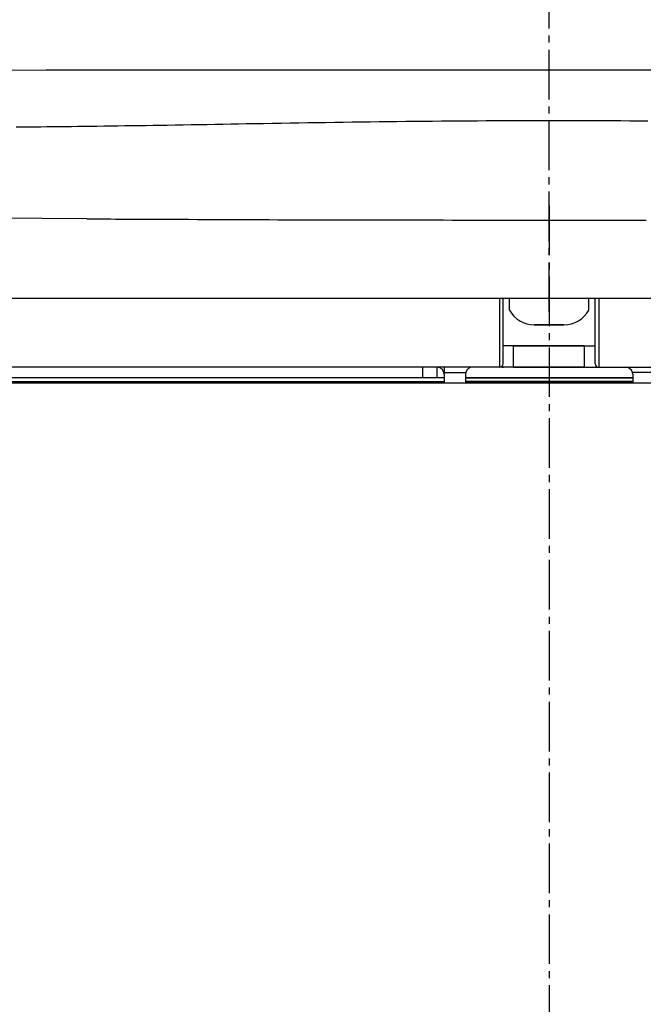
# Model space of a CAD drawing. Extents: x 0 to 2000, y 10 to 2900.
# Drawn here: x 1538 to 1626, y 936 to 1075 of the extents above; entities that cross this region are included whole.
import ezdxf

# ---------------------------------------------------------------- set-up
doc = ezdxf.new("R2010")
doc.units = 0
doc.linetypes.add('EXLTYPE3', pattern=[10, 7, -1, 1, -1])
doc.layers.add('便器', color=7, linetype='CONTINUOUS')
doc.layers.add('温水洗浄便座', color=7, linetype='CONTINUOUS')

msp = doc.modelspace()

# ---------------------------------------------------------------- linework, layer by layer
at = {"layer": '便器', "color": 6, "linetype": 'EXLTYPE3'}
for p, q in [((1613, 1033.5), (1613, 1188.5)), ((1613, 1048.5), (1613, 545))]:
    msp.add_line(p, q, dxfattribs=at)
at = {"layer": '便器', "color": 7, "linetype": 'CONTINUOUS'}
msp.add_line((1438, 1023.5), (1788, 1023.5), dxfattribs=at)
at = {"layer": '温水洗浄便座', "color": 6, "linetype": 'CONTINUOUS'}
for p, q in [((1536.22, 1067.64), (1542.02, 1067.68)), ((1542.02, 1067.68), (1706.98, 1067.68)), ((1547.74, 1046.63), (1526.31, 1046.78)), ((1443.56, 1035.44), (1782.44, 1035.44)), ((1606, 1035.44), (1606, 1026.74)), ((1606.5, 1026.2), (1606.5, 1035.44)), ((1607.4, 1033.76), (1607.4, 1035.44)), ((1618.6, 1033.76), (1618.6, 1035.44)), ((1619.5, 1026.2), (1619.5, 1035.44)), ((1620, 1035.44), (1620, 1026.74)), ((1610.9, 1031.7), (1615.1, 1031.7)), ((1615.1, 1031.7), (1610.9, 1031.7)), ((1608, 1028.7), (1606.5, 1028.7)), ((1608, 1025.7), (1608, 1028.7)), ((1618, 1028.7), (1608, 1028.7)), ((1608, 1028.7), (1618, 1028.7)), ((1618, 1028.7), (1619.5, 1028.7)), ((1618, 1025.7), (1618, 1028.7)), ((1606, 1026.74), (1606, 1025.7)), ((1620, 1026.74), (1620, 1025.7)), ((1618, 1025.7), (1514.49, 1025.7)), ((1595.2, 1024.2), (1595.2, 1025.7)), ((1597.2, 1024.2), (1597.2, 1025.7)), ((1598.2, 1025.7), (1598.2, 1024.97)), ((1608, 1025.7), (1711.51, 1025.7)), ((1595.2, 1024.2), (1527.85, 1024.2)), ((1598.2, 1024.2), (1597.2, 1024.2)), ((1598.2, 1024.97), (1601.24, 1024.97)), ((1598.2, 1024.97), (1598.2, 1023.5)), ((1601.2, 1024.7), (1601.2, 1023.5)), ((1624.8, 1024.2), (1601.2, 1024.2)), ((1601.2, 1024.2), (1624.8, 1024.2)), ((1627.8, 1024.97), (1624.76, 1024.97)), ((1624.8, 1024.7), (1624.8, 1023.5)), ((1522.86, 1023.7), (1598.2, 1023.7)), ((1585.18, 1023.4), (1585.18, 1023.7)), ((1585.61, 1023.4), (1585.61, 1023.7)), ((1589.32, 1023.4), (1589.32, 1023.7)), ((1590.04, 1023.4), (1590.04, 1023.7)), ((1591.14, 1023.4), (1591.14, 1023.7)), ((1592, 1023.4), (1592, 1023.7)), ((1593.46, 1023.4), (1593.46, 1023.7)), ((1594.04, 1023.4), (1594.04, 1023.7)), ((1594.72, 1023.4), (1594.72, 1023.7)), ((1595.83, 1023.4), (1595.83, 1023.7)), ((1596.68, 1023.4), (1596.68, 1023.7)), ((1598.14, 1023.4), (1598.14, 1023.7)), ((1601.2, 1023.7), (1624.8, 1023.7)), ((1624.8, 1023.7), (1601.2, 1023.7)), ((1603.44, 1023.4), (1603.44, 1023.7)), ((1603.99, 1023.4), (1603.99, 1023.7)), ((1604.82, 1023.4), (1604.82, 1023.7)), ((1605.9, 1023.4), (1605.9, 1023.7)), ((1607.03, 1023.4), (1607.03, 1023.7)), ((1607.1, 1023.4), (1607.1, 1023.7)), ((1607.94, 1023.4), (1607.94, 1023.7)), ((1608.74, 1023.4), (1608.74, 1023.7)), ((1609.84, 1023.4), (1609.84, 1023.7)), ((1612.03, 1023.4), (1612.03, 1023.7)), ((1612.73, 1023.4), (1612.73, 1023.7)), ((1613.27, 1023.4), (1613.27, 1023.7)), ((1613.97, 1023.4), (1613.97, 1023.7)), ((1616.16, 1023.4), (1616.16, 1023.7)), ((1617.26, 1023.4), (1617.26, 1023.7)), ((1618.06, 1023.4), (1618.06, 1023.7)), ((1618.9, 1023.4), (1618.9, 1023.7)), ((1618.97, 1023.4), (1618.97, 1023.7)), ((1620.1, 1023.4), (1620.1, 1023.7)), ((1621.18, 1023.4), (1621.18, 1023.7)), ((1622.01, 1023.4), (1622.01, 1023.7)), ((1622.56, 1023.4), (1622.56, 1023.7))]:
    msp.add_line(p, q, dxfattribs=at)
at = {"layer": '温水洗浄便座', "color": 6, "linetype": 'CONTINUOUS', "flags": 128}
for points in [[(1537.81, 1059.6), (1538.64, 1059.61), (1539.51, 1059.62), (1540.38, 1059.63), (1541.25, 1059.64), (1542.12, 1059.65), (1542.98, 1059.66), (1543.85, 1059.67), (1544.72, 1059.68), (1545.58, 1059.69), (1546.45, 1059.7), (1547.32, 1059.71), (1548.19, 1059.72), (1549.18, 1059.73), (1550.16, 1059.75), (1551.15, 1059.76), (1552.15, 1059.77), (1553.14, 1059.79), (1554.13, 1059.8), (1555.13, 1059.82), (1556.12, 1059.83), (1557.12, 1059.85), (1558.12, 1059.86), (1559.12, 1059.88), (1560.23, 1059.9), (1561.35, 1059.92), (1562.47, 1059.93), (1563.58, 1059.95), (1564.7, 1059.97), (1565.82, 1059.99), (1566.94, 1060.01), (1568.07, 1060.03), (1569.19, 1060.05), (1570.32, 1060.07), (1571.45, 1060.09), (1572.69, 1060.11), (1573.94, 1060.13), (1575.19, 1060.15), (1576.44, 1060.17), (1577.7, 1060.19), (1578.95, 1060.21), (1580.2, 1060.23), (1581.46, 1060.25), (1582.71, 1060.27), (1583.96, 1060.29), (1585.21, 1060.31), (1586.48, 1060.33), (1587.74, 1060.34), (1589.01, 1060.36), (1590.27, 1060.38), (1591.53, 1060.39), (1592.79, 1060.41), (1594.05, 1060.42), (1595.31, 1060.43), (1596.56, 1060.44), (1597.82, 1060.46), (1599.08, 1060.47), (1600.34, 1060.48), (1601.61, 1060.49), (1602.88, 1060.49), (1604.14, 1060.5), (1605.41, 1060.51), (1606.67, 1060.51), (1607.94, 1060.52), (1609.21, 1060.52), (1610.47, 1060.53), (1611.74, 1060.53), (1613.01, 1060.53), (1614.27, 1060.53), (1615.54, 1060.53), (1616.81, 1060.52), (1618.07, 1060.52), (1619.34, 1060.52), (1620.61, 1060.51), (1621.87, 1060.5), (1623.14, 1060.5), (1624.4, 1060.49), (1625.67, 1060.48), (1626.94, 1060.47)], [(1547.74, 1046.63), (1547.77, 1046.63), (1547.87, 1046.63), (1548.01, 1046.63), (1548.2, 1046.63), (1548.44, 1046.63), (1548.71, 1046.63), (1549.01, 1046.63), (1549.33, 1046.63), (1549.67, 1046.62), (1550.02, 1046.62), (1550.38, 1046.62), (1551.11, 1046.62), (1551.83, 1046.61), (1552.55, 1046.61), (1553.27, 1046.61), (1554, 1046.6), (1554.72, 1046.6), (1555.45, 1046.6), (1556.19, 1046.59), (1556.93, 1046.59), (1557.67, 1046.58), (1558.43, 1046.58), (1559.64, 1046.58), (1560.87, 1046.57), (1562.11, 1046.57), (1563.36, 1046.56), (1564.63, 1046.56), (1565.9, 1046.55), (1567.16, 1046.55), (1568.43, 1046.54), (1569.7, 1046.54), (1570.96, 1046.53), (1572.21, 1046.53), (1573.48, 1046.53), (1574.74, 1046.52), (1576, 1046.52), (1577.24, 1046.52), (1578.47, 1046.51), (1579.7, 1046.51), (1580.92, 1046.51), (1582.13, 1046.5), (1583.35, 1046.5), (1584.55, 1046.5), (1585.76, 1046.49), (1586.99, 1046.49), (1588.23, 1046.49), (1589.46, 1046.49), (1590.69, 1046.49), (1591.93, 1046.48), (1593.16, 1046.48), (1594.39, 1046.48), (1595.63, 1046.48), (1596.86, 1046.48), (1598.09, 1046.48), (1599.32, 1046.47), (1600.57, 1046.47), (1601.81, 1046.47), (1603.06, 1046.47), (1604.3, 1046.47), (1605.54, 1046.47), (1606.79, 1046.47), (1608.03, 1046.47), (1609.28, 1046.47), (1610.52, 1046.47), (1611.76, 1046.47), (1613.01, 1046.47), (1614.25, 1046.47), (1615.5, 1046.47), (1616.74, 1046.47), (1617.98, 1046.47), (1619.23, 1046.47), (1620.47, 1046.47), (1621.72, 1046.47), (1622.96, 1046.47), (1624.2, 1046.47), (1625.45, 1046.47), (1626.69, 1046.47)], [(1597.2, 1024.2), (1597.2, 1024.2), (1597.19, 1024.2), (1597.18, 1024.2), (1597.17, 1024.2), (1597.15, 1024.2), (1597.14, 1024.2), (1597.12, 1024.2), (1597.09, 1024.2), (1597.07, 1024.2), (1597.05, 1024.2), (1597.02, 1024.2), (1596.97, 1024.2), (1596.92, 1024.2), (1596.87, 1024.2), (1596.82, 1024.2), (1596.77, 1024.2), (1596.72, 1024.2), (1596.67, 1024.2), (1596.61, 1024.2), (1596.56, 1024.2), (1596.51, 1024.2), (1596.45, 1024.2), (1596.39, 1024.2), (1596.32, 1024.2), (1596.25, 1024.2), (1596.18, 1024.2), (1596.11, 1024.2), (1596.03, 1024.2), (1595.96, 1024.2), (1595.89, 1024.2), (1595.82, 1024.2), (1595.75, 1024.2), (1595.68, 1024.2), (1595.63, 1024.2), (1595.58, 1024.2), (1595.53, 1024.2), (1595.48, 1024.2), (1595.44, 1024.2), (1595.4, 1024.2), (1595.36, 1024.2), (1595.33, 1024.2), (1595.29, 1024.2), (1595.27, 1024.2), (1595.25, 1024.2), (1595.25, 1024.2), (1595.24, 1024.2), (1595.24, 1024.2), (1595.24, 1024.2), (1595.24, 1024.2), (1595.23, 1024.2), (1595.23, 1024.2), (1595.23, 1024.2), (1595.23, 1024.2), (1595.22, 1024.2), (1595.22, 1024.2), (1595.22, 1024.2), (1595.21, 1024.2), (1595.21, 1024.2), (1595.21, 1024.2), (1595.21, 1024.2), (1595.21, 1024.2), (1595.2, 1024.2), (1595.2, 1024.2), (1595.2, 1024.2), (1595.2, 1024.2), (1595.2, 1024.2)]]:
    msp.add_lwpolyline(points, dxfattribs=at)
at = {"layer": '温水洗浄便座', "color": 6, "linetype": 'CONTINUOUS'}
for centre, radius, start, end in [((1610.9, 1035.7), 4, 208.955, 270), ((1615.1, 1035.7), 4, 270, 331.045), ((1597.2, 1024.7), 1, 0, 90), ((1602.2, 1024.7), 1, 90, 164.4777), ((1606, 1026.2), 0.5, 270, 0), ((1620, 1026.2), 0.5, 180, 270), ((1623.8, 1024.7), 1, 15.5223, 90), ((1602.2, 1024.7), 1, 164.4777, 180), ((1623.8, 1024.7), 1, 0, 15.5223)]:
    msp.add_arc(centre, radius, start, end, dxfattribs=at)
for centre, major_axis, start_param, end_param in [((1606.5, 1026.7), (-1.5, 0.08), 1.390185, 1.64913), ((1619.5, 1026.7), (1.5, 0.08), 4.634055, 4.893)]:
    msp.add_ellipse(centre, major_axis=major_axis, ratio=0.665023, start_param=start_param, end_param=end_param, dxfattribs=at)

doc.saveas('drawing.dxf')
